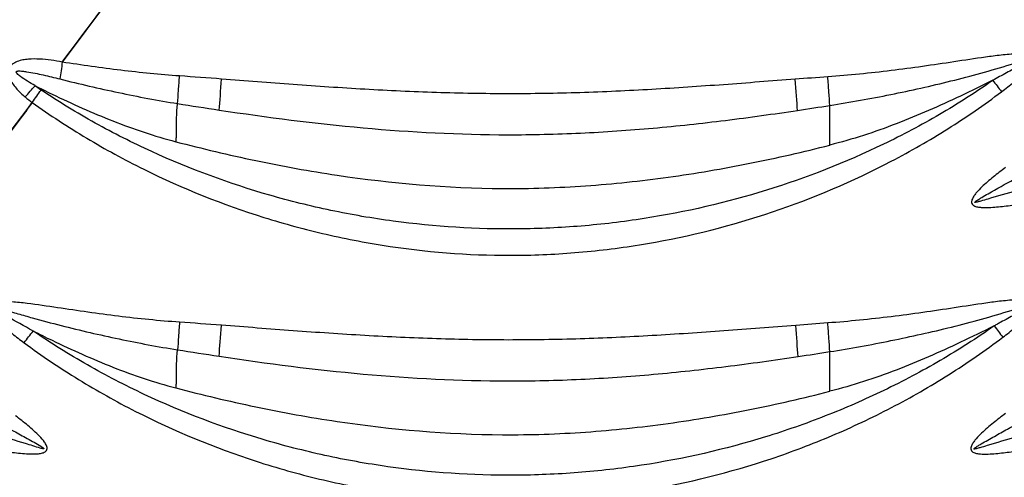
# Model space of a CAD drawing. Extents: x 412 to 492, y 623 to 766.
# Drawn here: x 448 to 453, y 694 to 697 of the extents above; entities that cross this region are included whole.
import ezdxf

# ---------------------------------------------------------------- set-up
doc = ezdxf.new("R2010")
doc.units = 0
doc.header["$MEASUREMENT"] = 0
doc.layers.add('1', color=4, linetype='Continuous')
doc.layers.add('GEOMETRY', color=4, linetype='Continuous', lineweight=25)

# ---------------------------------------------------------------- blocks, each defined once
blk = doc.blocks.new('2024 Beam 220V LL')
at = {"layer": 'GEOMETRY'}
blk.add_line((35.8664, 53.8184), (36.3242, 54.4336), dxfattribs=at)
at = {"layer": 'GEOMETRY', "flags": 128}
for points in [[(35.8654, 53.8192), (35.8637, 53.8083), (35.8621, 53.7975), (35.8605, 53.7867), (35.8589, 53.7759), (35.8574, 53.7653), (35.8558, 53.7548), (35.8543, 53.7443), (35.8527, 53.7341)], [(36.6622, 53.5761), (36.6635, 53.5932), (36.6649, 53.6113), (36.6663, 53.6303), (36.6678, 53.65), (36.6694, 53.6703), (36.671, 53.6911), (36.6726, 53.7122), (36.6742, 53.7335)], [(39.5989, 53.5743), (39.5976, 53.5914), (39.5962, 53.6096), (39.5948, 53.6287), (39.5932, 53.6485), (39.5917, 53.669), (39.5901, 53.6899), (39.5885, 53.7111), (39.5868, 53.7325)], [(35.7127, 53.6147), (35.7184, 53.6226), (35.724, 53.6306), (35.7297, 53.6385), (35.7353, 53.6464), (35.741, 53.6542), (35.7465, 53.662), (35.752, 53.6697), (35.7575, 53.6773)], [(36.6614, 52.3263), (36.6627, 52.3434), (36.6641, 52.3614), (36.6655, 52.3804), (36.667, 52.4001), (36.6686, 52.4205), (36.6702, 52.4413), (36.6718, 52.4624), (36.6734, 52.4836)], [(39.6017, 52.3249), (39.6004, 52.3421), (39.599, 52.3602), (39.5975, 52.3793), (39.596, 52.3991), (39.5945, 52.4196), (39.5929, 52.4405), (39.5912, 52.4617), (39.5896, 52.4831)]]:
    blk.add_lwpolyline(points, dxfattribs=at)
at = {"layer": 'GEOMETRY'}
for points in [[(35.8654, 53.8192), (36.0183, 54.024), (36.1713, 54.2287), (36.3242, 54.4336)], [(36.6742, 53.7335), (36.603, 53.7389), (36.5317, 53.7442), (36.4605, 53.7491)], [(35.6769, 53.6424), (35.6938, 53.6618), (35.7106, 53.6811), (35.7268, 53.6996)], [(35.7575, 53.6773), (35.7469, 53.6843), (35.7367, 53.6917), (35.7268, 53.6996)], [(39.7526, 53.7448), (39.6973, 53.7409), (39.6421, 53.7367), (39.5868, 53.7325)], [(40.5906, 53.727), (40.6047, 53.7082), (40.6195, 53.6885), (40.6343, 53.6689)], [(35.6769, 53.6424), (35.6885, 53.6327), (35.7004, 53.6235), (35.7127, 53.6147)], [(36.4509, 53.609), (36.5213, 53.5978), (36.5917, 53.5868), (36.6622, 53.5761)], [(39.5989, 53.5743), (39.6536, 53.5825), (39.7083, 53.591), (39.7629, 53.5996)], [(36.6734, 52.4836), (36.6024, 52.489), (36.5315, 52.4943), (36.4605, 52.4992)], [(35.6714, 52.3946), (35.6868, 52.4148), (35.7023, 52.4351), (35.717, 52.4544)], [(39.7525, 52.4953), (39.6982, 52.4914), (39.6439, 52.4873), (39.5896, 52.4831)], [(40.5974, 52.4804), (40.6116, 52.4617), (40.6263, 52.4421), (40.6411, 52.4226)], [(36.4509, 52.3591), (36.521, 52.3479), (36.5912, 52.3369), (36.6614, 52.3263)], [(39.6017, 52.3249), (39.6555, 52.333), (39.7092, 52.3413), (39.7629, 52.3498)]]:
    blk.add_open_spline(points, degree=3, dxfattribs=at)
for points, knots in [([(40.6343, 53.6689), (40.6557, 53.685), (40.6767, 53.7014), (40.7074, 53.7271), (40.7175, 53.7359), (40.7372, 53.7538), (40.7468, 53.7631), (40.7605, 53.7776), (40.765, 53.7826), (40.7735, 53.7929), (40.7775, 53.7982), (40.7848, 53.8095), (40.788, 53.8154), (40.791, 53.8252), (40.7916, 53.8285), (40.7915, 53.8353), (40.7907, 53.8387), (40.7874, 53.8446), (40.785, 53.8471), (40.7795, 53.851), (40.7764, 53.8525), (40.7669, 53.8561), (40.7603, 53.8575), (40.7469, 53.8594), (40.7402, 53.8599), (40.7267, 53.8605), (40.72, 53.8605), (40.6998, 53.8602), (40.6863, 53.8594), (40.6595, 53.8573), (40.6461, 53.856), (40.606, 53.8516), (40.5793, 53.8481), (40.4994, 53.837), (40.4463, 53.8288), (40.3399, 53.8128), (40.2867, 53.8049), (40.1803, 53.7899), (40.127, 53.7828), (39.9669, 53.7633), (39.8599, 53.7525), (39.7526, 53.7448)], [0, 0, 0, 0, 0.0625, 0.0625, 0.09375, 0.09375, 0.125, 0.125, 0.140625, 0.140625, 0.15625, 0.15625, 0.171875, 0.171875, 0.179687, 0.179687, 0.1875, 0.1875, 0.195312, 0.195312, 0.203125, 0.203125, 0.21875, 0.21875, 0.234375, 0.234375, 0.25, 0.25, 0.28125, 0.28125, 0.3125, 0.3125, 0.375, 0.375, 0.5, 0.5, 0.625, 0.625, 0.75, 0.75, 1, 1, 1, 1]), ([(35.8654, 53.8192), (35.8275, 53.8269), (35.7895, 53.8325), (35.7319, 53.8355), (35.7125, 53.8356), (35.6837, 53.8332), (35.6742, 53.832), (35.6553, 53.8284), (35.6459, 53.8259), (35.6278, 53.819), (35.619, 53.8145), (35.6077, 53.8054), (35.6042, 53.8019), (35.5984, 53.794), (35.5961, 53.7898), (35.5928, 53.7807), (35.5919, 53.7758), (35.5913, 53.7662), (35.5917, 53.7613), (35.5941, 53.747), (35.5975, 53.7378), (35.6061, 53.7206), (35.6112, 53.7124), (35.6225, 53.6968), (35.6286, 53.6894), (35.648, 53.6679), (35.6621, 53.6548), (35.6769, 53.6424)], [0, 0, 0, 0, 0.25, 0.25, 0.375, 0.375, 0.4375, 0.4375, 0.5, 0.5, 0.5625, 0.5625, 0.59375, 0.59375, 0.625, 0.625, 0.65625, 0.65625, 0.6875, 0.6875, 0.75, 0.75, 0.8125, 0.8125, 0.875, 0.875, 1, 1, 1, 1]), ([(36.4605, 53.749), (36.3608, 53.7559), (36.2614, 53.7659), (36.1126, 53.7841), (36.0631, 53.7906), (35.9642, 53.8045), (35.9148, 53.8118), (35.8654, 53.8192)], [0, 0, 0, 0, 0.5, 0.5, 0.75, 0.75, 1, 1, 1, 1]), ([(39.7629, 53.5996), (39.8662, 53.6158), (39.9692, 53.6343), (40.1742, 53.6757), (40.2763, 53.6985), (40.4286, 53.7364), (40.4792, 53.7496), (40.58, 53.7775), (40.6302, 53.7922), (40.6928, 53.8112), (40.7053, 53.815), (40.7303, 53.8227), (40.7428, 53.8266), (40.7585, 53.831), (40.7617, 53.8319), (40.7664, 53.833), (40.768, 53.8334), (40.7704, 53.8338), (40.7712, 53.834), (40.7729, 53.8342), (40.7737, 53.8342), (40.7749, 53.8341), (40.7754, 53.8339), (40.7756, 53.8331), (40.7753, 53.8327), (40.7746, 53.8317), (40.7739, 53.8312), (40.7721, 53.8296), (40.7708, 53.8286), (40.7667, 53.8258), (40.764, 53.8241), (40.7502, 53.8155), (40.7388, 53.809), (40.7048, 53.7897), (40.682, 53.7771), (40.6363, 53.752), (40.6135, 53.7395), (40.5906, 53.727)], [0, 0, 0, 0, 0.25, 0.25, 0.5, 0.5, 0.625, 0.625, 0.75, 0.75, 0.78125, 0.78125, 0.8125, 0.8125, 0.820313, 0.820313, 0.824219, 0.824219, 0.826172, 0.826172, 0.828125, 0.828125, 0.829102, 0.829102, 0.830078, 0.830078, 0.832031, 0.832031, 0.835938, 0.835938, 0.84375, 0.84375, 0.875, 0.875, 0.9375, 0.9375, 1, 1, 1, 1]), ([(35.7262, 53.7), (35.7136, 53.7072), (35.7011, 53.7147), (35.6765, 53.7301), (35.6644, 53.7381), (35.6498, 53.7489), (35.647, 53.7512), (35.6414, 53.7558), (35.6387, 53.7583), (35.635, 53.7623), (35.6339, 53.7638), (35.6325, 53.7661), (35.6321, 53.7669), (35.6316, 53.7687), (35.6315, 53.7696), (35.6321, 53.7714), (35.6328, 53.7721), (35.6343, 53.773), (35.6352, 53.7734), (35.6378, 53.7741), (35.6396, 53.7744), (35.645, 53.7748), (35.6486, 53.7747), (35.6557, 53.7743), (35.6593, 53.774), (35.67, 53.7728), (35.6772, 53.7718), (35.6985, 53.7685), (35.7126, 53.7658), (35.7408, 53.7602), (35.7548, 53.7572), (35.7969, 53.7479), (35.8249, 53.7412), (35.8527, 53.7341)], [0, 0, 0, 0, 0.125, 0.125, 0.25, 0.25, 0.28125, 0.28125, 0.3125, 0.3125, 0.328125, 0.328125, 0.335937, 0.335937, 0.34375, 0.34375, 0.351562, 0.351562, 0.359375, 0.359375, 0.375, 0.375, 0.40625, 0.40625, 0.4375, 0.4375, 0.5, 0.5, 0.625, 0.625, 0.75, 0.75, 1, 1, 1, 1]), ([(36.4509, 53.609), (36.4523, 53.6295), (36.4538, 53.6521), (36.4571, 53.6995), (36.4588, 53.7243), (36.4605, 53.7491)], [0, 0, 0, 0, 0.5, 0.5, 1, 1, 1, 1]), ([(35.7265, 53.6998), (35.7554, 53.6854), (35.8854, 53.6214), (36.1203, 53.5157), (36.3336, 53.4437), (36.4422, 53.4153)], [0.4281314, 0.4281314, 0.4281314, 0.4281314, 0.5, 0.75, 1, 1, 1, 1]), ([(40.5906, 53.7269), (40.5026, 53.6653), (40.412, 53.6076), (40.2728, 53.5265), (40.2259, 53.5004), (40.1311, 53.45), (40.0832, 53.4258), (39.8416, 53.3092), (39.6435, 53.2317), (39.2381, 53.1062), (39.0309, 53.0582), (38.7661, 53.0169), (38.7129, 53.0096), (38.6066, 52.997), (38.5535, 52.9916), (38.3942, 52.9785), (38.2881, 52.9736), (37.9698, 52.9705), (37.7578, 52.9835), (37.493, 53.0192), (37.44, 53.0274), (37.3342, 53.0456), (37.2816, 53.0556), (37.1247, 53.0886), (37.0213, 53.1143), (36.7144, 53.2026), (36.5145, 53.2762), (36.2707, 53.3876), (36.2223, 53.4109), (36.1265, 53.4592), (36.0792, 53.4843), (35.9386, 53.5622), (35.847, 53.6178), (35.7575, 53.6773)], [0, 0, 0, 0, 0.0625, 0.0625, 0.09375, 0.09375, 0.125, 0.125, 0.25, 0.25, 0.375, 0.375, 0.40625, 0.40625, 0.4375, 0.4375, 0.5, 0.5, 0.625, 0.625, 0.65625, 0.65625, 0.6875, 0.6875, 0.75, 0.75, 0.875, 0.875, 0.90625, 0.90625, 0.9375, 0.9375, 1, 1, 1, 1]), ([(35.8527, 53.7341), (35.9515, 53.7089), (36.0508, 53.6858), (36.2502, 53.644), (36.3503, 53.6252), (36.4508, 53.609)], [0, 0, 0, 0, 0.5, 0.5, 1, 1, 1, 1]), ([(39.5868, 53.7325), (39.4655, 53.7233), (39.3442, 53.7137), (39.1015, 53.6959), (38.9802, 53.6876), (38.7373, 53.6737), (38.6157, 53.6681), (38.3724, 53.6605), (38.2509, 53.6586), (38.0079, 53.6587), (37.8864, 53.6608), (37.6437, 53.6687), (37.5225, 53.6744), (37.28, 53.6884), (37.1588, 53.6968), (36.9165, 53.7147), (36.7954, 53.7242), (36.6742, 53.7335)], [0, 0, 0, 0, 0.125, 0.125, 0.25, 0.25, 0.375, 0.375, 0.5, 0.5, 0.625, 0.625, 0.75, 0.75, 0.875, 0.875, 1, 1, 1, 1]), ([(39.7629, 53.5996), (39.7614, 53.6206), (39.7598, 53.644), (39.7563, 53.6932), (39.7544, 53.719), (39.7526, 53.7448)], [0, 0, 0, 0, 0.5, 0.5, 1, 1, 1, 1]), ([(40.5906, 53.727), (40.536, 53.6999), (40.3748, 53.6211), (40.1023, 53.501), (39.8773, 53.4272), (39.7629, 53.3982)], [0.3711614, 0.3711614, 0.3711614, 0.3711614, 0.5, 0.75, 1, 1, 1, 1]), ([(35.7127, 53.6147), (35.8024, 53.5504), (35.8946, 53.4901), (36.0364, 53.4053), (36.0842, 53.3779), (36.181, 53.3252), (36.2301, 53.2997), (36.4771, 53.1776), (36.6803, 53.0964), (36.9933, 52.9985), (37.0989, 52.9698), (37.2595, 52.9329), (37.3134, 52.9216), (37.4219, 52.9011), (37.4762, 52.892), (37.7477, 52.8516), (37.965, 52.8365), (38.2915, 52.8402), (38.4003, 52.8458), (38.5637, 52.8607), (38.6182, 52.8668), (38.7272, 52.8811), (38.7818, 52.8893), (39.0535, 52.9359), (39.2652, 52.9896), (39.6781, 53.1287), (39.8792, 53.214), (40.1236, 53.3416), (40.1721, 53.3682), (40.2678, 53.4231), (40.315, 53.4515), (40.4552, 53.5398), (40.5461, 53.6024), (40.6343, 53.6689)], [0, 0, 0, 0, 0.0625, 0.0625, 0.09375, 0.09375, 0.125, 0.125, 0.25, 0.25, 0.3125, 0.3125, 0.34375, 0.34375, 0.375, 0.375, 0.5, 0.5, 0.5625, 0.5625, 0.59375, 0.59375, 0.625, 0.625, 0.75, 0.75, 0.875, 0.875, 0.90625, 0.90625, 0.9375, 0.9375, 1, 1, 1, 1]), ([(34.8536, 52.4787), (34.8912, 52.5262), (35.1629, 52.8698), (35.4448, 53.252), (35.6921, 53.5842), (35.714, 53.6137)], [0, 0, 0, 0, 0.127703, 0.922613, 1, 1, 1, 1]), ([(34.8559, 52.4769), (35.0011, 52.6645), (35.1446, 52.8536), (35.4286, 53.2342), (35.5706, 53.4244), (35.7127, 53.6147)], [0, 0, 0, 0, 0.5, 0.5, 1, 1, 1, 1]), ([(36.4422, 53.4153), (36.4432, 53.4212), (36.4443, 53.4335), (36.4452, 53.459), (36.4452, 53.4917), (36.4455, 53.531), (36.4468, 53.5689), (36.4488, 53.5944), (36.4505, 53.6071), (36.4508, 53.609)], [0, 0, 0, 0, 0.0625, 0.125, 0.25, 0.375, 0.5, 0.625, 0.6470149, 0.6470149, 0.6470149, 0.6470149]), ([(39.7629, 53.3982), (39.7629, 53.4213), (39.7629, 53.4587), (39.7628, 53.5088), (39.7629, 53.5454), (39.763, 53.5757), (39.763, 53.5931), (39.7629, 53.5996)], [0, 0, 0, 0, 0.25, 0.375, 0.5, 0.625, 0.7051423, 0.7051423, 0.7051423, 0.7051423]), ([(36.6622, 53.5761), (36.9052, 53.5395), (37.1485, 53.5079), (37.6366, 53.4638), (37.8814, 53.4512), (38.25, 53.4507), (38.3731, 53.4536), (38.6197, 53.4651), (38.7427, 53.4736), (38.9881, 53.4954), (39.1105, 53.5087), (39.355, 53.539), (39.4771, 53.5561), (39.5989, 53.5743)], [0, 0, 0, 0, 0.25, 0.25, 0.5, 0.5, 0.625, 0.625, 0.75, 0.75, 0.875, 0.875, 1, 1, 1, 1]), ([(36.4422, 53.4153), (36.5759, 53.3804), (36.7108, 53.3483), (36.9154, 53.3055), (36.9839, 53.2921), (37.1217, 53.2673), (37.1911, 53.2558), (37.5385, 53.204), (37.8188, 53.1798), (38.1711, 53.1774), (38.2416, 53.1783), (38.3822, 53.1829), (38.4524, 53.1866), (38.6627, 53.2013), (38.8025, 53.2161), (39.0112, 53.245), (39.0807, 53.2558), (39.2191, 53.2793), (39.2879, 53.2921), (39.4932, 53.3331), (39.6287, 53.3642), (39.7629, 53.3982)], [0, 0, 0, 0, 0.125, 0.125, 0.1875, 0.1875, 0.25, 0.25, 0.5, 0.5, 0.5625, 0.5625, 0.625, 0.625, 0.75, 0.75, 0.8125, 0.8125, 0.875, 0.875, 1, 1, 1, 1]), ([(41.4508, 53.3301), (41.3511, 53.314), (41.2518, 53.2954), (41.054, 53.2538), (40.9555, 53.2309), (40.8085, 53.1934), (40.7597, 53.1804), (40.6623, 53.1532), (40.6138, 53.1389), (40.5533, 53.1207), (40.5412, 53.1171), (40.523, 53.1119), (40.5169, 53.1101), (40.5077, 53.1079), (40.5046, 53.1072), (40.5006, 53.1069), (40.4998, 53.1069), (40.4987, 53.1072), (40.4983, 53.1075), (40.4983, 53.1083), (40.4985, 53.1086), (40.4997, 53.1102), (40.5009, 53.1112), (40.5046, 53.1141), (40.5072, 53.1159), (40.5125, 53.1194), (40.5151, 53.121), (40.5231, 53.126), (40.5285, 53.1292), (40.5447, 53.1388), (40.5556, 53.1451), (40.6101, 53.1762), (40.654, 53.2006), (40.698, 53.2248)], [0, 0, 0, 0, 0.25, 0.25, 0.5, 0.5, 0.625, 0.625, 0.75, 0.75, 0.78125, 0.78125, 0.796875, 0.796875, 0.804688, 0.804688, 0.806641, 0.806641, 0.807617, 0.807617, 0.808594, 0.808594, 0.8125, 0.8125, 0.820313, 0.820313, 0.828125, 0.828125, 0.84375, 0.84375, 0.875, 0.875, 1, 1, 1, 1]), ([(40.6541, 53.284), (40.6334, 53.2686), (40.6129, 53.2528), (40.5729, 53.2203), (40.5533, 53.2035), (40.5254, 53.1766), (40.5164, 53.1674), (40.5037, 53.1525), (40.4997, 53.1474), (40.4923, 53.1368), (40.4889, 53.1313), (40.4849, 53.1222), (40.4838, 53.1192), (40.4825, 53.1127), (40.4823, 53.1094), (40.4833, 53.1029), (40.4847, 53.0998), (40.4887, 53.0946), (40.4914, 53.0925), (40.4997, 53.0876), (40.5061, 53.0857), (40.5188, 53.0831), (40.5253, 53.0823), (40.5448, 53.0808), (40.5578, 53.0809), (40.5837, 53.0819), (40.5967, 53.0828), (40.6356, 53.0862), (40.6614, 53.0894), (40.7387, 53.0995), (40.7901, 53.1074), (40.8929, 53.123), (40.9443, 53.1308), (41.0472, 53.1456), (41.0987, 53.1527), (41.2534, 53.1721), (41.3568, 53.1828), (41.4606, 53.19)], [0, 0, 0, 0, 0.0625, 0.0625, 0.125, 0.125, 0.15625, 0.15625, 0.171875, 0.171875, 0.1875, 0.1875, 0.195313, 0.195313, 0.203125, 0.203125, 0.210938, 0.210938, 0.21875, 0.21875, 0.234375, 0.234375, 0.25, 0.25, 0.28125, 0.28125, 0.3125, 0.3125, 0.375, 0.375, 0.5, 0.5, 0.625, 0.625, 0.75, 0.75, 1, 1, 1, 1]), ([(36.4605, 52.4991), (36.3567, 52.5062), (36.2532, 52.5168), (36.0984, 52.5359), (36.0469, 52.5429), (35.9439, 52.5575), (35.8925, 52.5652), (35.7896, 52.5804), (35.7382, 52.5881), (35.6608, 52.5976), (35.6349, 52.6005), (35.596, 52.6033), (35.583, 52.604), (35.557, 52.6043), (35.544, 52.604), (35.5247, 52.6012), (35.5183, 52.5999), (35.5091, 52.5965), (35.5061, 52.5951), (35.5006, 52.5916), (35.4981, 52.5895), (35.4943, 52.5841), (35.4931, 52.5809), (35.4923, 52.5745), (35.4926, 52.5712), (35.494, 52.5648), (35.4952, 52.5617), (35.4978, 52.5558), (35.4993, 52.5529), (35.5042, 52.5446), (35.508, 52.5392), (35.5159, 52.5291), (35.5201, 52.5242), (35.533, 52.5099), (35.5422, 52.5008), (35.5703, 52.4744), (35.59, 52.4578), (35.6302, 52.4255), (35.6506, 52.4099), (35.6714, 52.3946)], [0, 0, 0, 0, 0.25, 0.25, 0.375, 0.375, 0.5, 0.5, 0.625, 0.625, 0.6875, 0.6875, 0.71875, 0.71875, 0.75, 0.75, 0.765625, 0.765625, 0.773438, 0.773438, 0.78125, 0.78125, 0.789063, 0.789063, 0.796875, 0.796875, 0.804688, 0.804688, 0.8125, 0.8125, 0.828125, 0.828125, 0.84375, 0.84375, 0.875, 0.875, 0.9375, 0.9375, 1, 1, 1, 1]), ([(40.6411, 52.4226), (40.6625, 52.4387), (40.6836, 52.4552), (40.7144, 52.4811), (40.7245, 52.4899), (40.7442, 52.508), (40.7539, 52.5174), (40.7675, 52.532), (40.7719, 52.5371), (40.7803, 52.5475), (40.7843, 52.5529), (40.7896, 52.5616), (40.7912, 52.5645), (40.794, 52.5706), (40.7952, 52.5738), (40.7968, 52.5804), (40.7971, 52.5839), (40.7961, 52.5906), (40.7947, 52.5938), (40.7905, 52.5992), (40.7878, 52.6013), (40.7819, 52.6047), (40.7788, 52.606), (40.7691, 52.6091), (40.7624, 52.6103), (40.7423, 52.6127), (40.7288, 52.6128), (40.7018, 52.6122), (40.6883, 52.6113), (40.6614, 52.6091), (40.648, 52.6077), (40.6078, 52.6032), (40.5811, 52.5996), (40.5011, 52.5883), (40.4478, 52.58), (40.3412, 52.5638), (40.2879, 52.5558), (40.1812, 52.5407), (40.1277, 52.5336), (39.9673, 52.5139), (39.8601, 52.503), (39.7525, 52.4953)], [0, 0, 0, 0, 0.0625, 0.0625, 0.09375, 0.09375, 0.125, 0.125, 0.140625, 0.140625, 0.15625, 0.15625, 0.164063, 0.164063, 0.171875, 0.171875, 0.179688, 0.179688, 0.1875, 0.1875, 0.195313, 0.195313, 0.203125, 0.203125, 0.21875, 0.21875, 0.25, 0.25, 0.28125, 0.28125, 0.3125, 0.3125, 0.375, 0.375, 0.5, 0.5, 0.625, 0.625, 0.75, 0.75, 1, 1, 1, 1]), ([(35.716, 52.4551), (35.6718, 52.4794), (35.6278, 52.5039), (35.5731, 52.5351), (35.5621, 52.5413), (35.5404, 52.5541), (35.5295, 52.5605), (35.5165, 52.5693), (35.5139, 52.5711), (35.5109, 52.5736), (35.5103, 52.5742), (35.5095, 52.575), (35.5092, 52.5753), (35.5088, 52.576), (35.5085, 52.5763), (35.5085, 52.5771), (35.5089, 52.5774), (35.5097, 52.5777), (35.5101, 52.5777), (35.5112, 52.5778), (35.512, 52.5777), (35.516, 52.5773), (35.519, 52.5766), (35.5252, 52.5752), (35.5282, 52.5744), (35.5435, 52.5703), (35.5555, 52.5667), (35.5918, 52.556), (35.616, 52.5489), (35.6644, 52.5349), (35.6887, 52.528), (35.7616, 52.5077), (35.8104, 52.4948), (35.9569, 52.4576), (36.0551, 52.4349), (36.2523, 52.3936), (36.3514, 52.375), (36.4508, 52.3591)], [0, 0, 0, 0, 0.125, 0.125, 0.15625, 0.15625, 0.1875, 0.1875, 0.195313, 0.195313, 0.197266, 0.197266, 0.198242, 0.198242, 0.199219, 0.199219, 0.200195, 0.200195, 0.201172, 0.201172, 0.203125, 0.203125, 0.210938, 0.210938, 0.21875, 0.21875, 0.25, 0.25, 0.3125, 0.3125, 0.375, 0.375, 0.5, 0.5, 0.75, 0.75, 1, 1, 1, 1]), ([(39.7629, 52.3498), (39.8666, 52.3661), (39.97, 52.3848), (40.1759, 52.4264), (40.2784, 52.4493), (40.4313, 52.4874), (40.4821, 52.5007), (40.5833, 52.5288), (40.6338, 52.5436), (40.6965, 52.5628), (40.7091, 52.5667), (40.7342, 52.5744), (40.7467, 52.5784), (40.7625, 52.5829), (40.7656, 52.5838), (40.7704, 52.585), (40.772, 52.5854), (40.7752, 52.5861), (40.7768, 52.5864), (40.7789, 52.5865), (40.7793, 52.5865), (40.7801, 52.5864), (40.7806, 52.5863), (40.7809, 52.5855), (40.7806, 52.5851), (40.7801, 52.5845), (40.7798, 52.5842), (40.7784, 52.5828), (40.7771, 52.5818), (40.7731, 52.579), (40.7704, 52.5772), (40.7566, 52.5686), (40.7453, 52.5622), (40.7114, 52.543), (40.6886, 52.5304), (40.6544, 52.5116), (40.643, 52.5053), (40.6259, 52.496), (40.6202, 52.4929), (40.6088, 52.4866), (40.6032, 52.4836), (40.5974, 52.4804)], [0, 0, 0, 0, 0.25, 0.25, 0.5, 0.5, 0.625, 0.625, 0.75, 0.75, 0.78125, 0.78125, 0.8125, 0.8125, 0.820312, 0.820312, 0.824219, 0.824219, 0.828125, 0.828125, 0.829102, 0.829102, 0.830078, 0.830078, 0.831055, 0.831055, 0.832031, 0.832031, 0.835937, 0.835937, 0.84375, 0.84375, 0.875, 0.875, 0.9375, 0.9375, 0.96875, 0.96875, 0.984375, 0.984375, 1, 1, 1, 1]), ([(36.4604, 52.4991), (36.4587, 52.4743), (36.457, 52.4496), (36.4538, 52.4022), (36.4523, 52.3796), (36.4509, 52.3591)], [0, 0, 0, 0, 0.5, 0.5, 1, 1, 1, 1]), ([(35.7165, 52.4548), (35.7488, 52.4387), (35.8821, 52.373), (36.1203, 52.2657), (36.3336, 52.1937), (36.4422, 52.1653)], [0.4198713, 0.4198713, 0.4198713, 0.4198713, 0.5, 0.75, 1, 1, 1, 1]), ([(40.5975, 52.4803), (40.5085, 52.418), (40.4172, 52.3597), (40.2301, 52.2505), (40.1345, 52.1997), (39.9877, 52.129), (39.9385, 52.1064), (39.8394, 52.0632), (39.7895, 52.0426), (39.6391, 51.9837), (39.5377, 51.9483), (39.2301, 51.8536), (39.0206, 51.8056), (38.753, 51.7647), (38.6991, 51.7575), (38.5915, 51.7451), (38.5377, 51.7399), (38.3765, 51.7272), (38.2691, 51.7228), (37.9471, 51.721), (37.7328, 51.7354), (37.4655, 51.7732), (37.412, 51.7817), (37.3052, 51.8008), (37.252, 51.8114), (37.0935, 51.8459), (36.9891, 51.8727), (36.6795, 51.9644), (36.478, 52.0406), (36.2327, 52.1557), (36.1839, 52.1798), (36.0876, 52.2296), (36.04, 52.2555), (35.8987, 52.3359), (35.8067, 52.3932), (35.717, 52.4544)], [0, 0, 0, 0, 0.0625, 0.0625, 0.125, 0.125, 0.15625, 0.15625, 0.1875, 0.1875, 0.25, 0.25, 0.375, 0.375, 0.40625, 0.40625, 0.4375, 0.4375, 0.5, 0.5, 0.625, 0.625, 0.65625, 0.65625, 0.6875, 0.6875, 0.75, 0.75, 0.875, 0.875, 0.90625, 0.90625, 0.9375, 0.9375, 1, 1, 1, 1]), ([(39.5896, 52.4831), (39.4681, 52.4738), (39.3467, 52.4642), (39.1037, 52.4463), (38.9822, 52.438), (38.739, 52.424), (38.6173, 52.4183), (38.3737, 52.4107), (38.252, 52.4087), (38.0087, 52.4088), (37.8871, 52.4109), (37.6441, 52.4188), (37.5227, 52.4245), (37.2799, 52.4386), (37.1586, 52.4469), (36.916, 52.4648), (36.7947, 52.4744), (36.6734, 52.4836)], [0, 0, 0, 0, 0.125, 0.125, 0.25, 0.25, 0.375, 0.375, 0.5, 0.5, 0.625, 0.625, 0.75, 0.75, 0.875, 0.875, 1, 1, 1, 1]), ([(39.7629, 52.3498), (39.7614, 52.3708), (39.7598, 52.3942), (39.7562, 52.4435), (39.7543, 52.4694), (39.7525, 52.4953)], [0, 0, 0, 0, 0.5, 0.5, 1, 1, 1, 1]), ([(40.5974, 52.4804), (40.5405, 52.4521), (40.3772, 52.3721), (40.1023, 52.251), (39.8773, 52.1772), (39.7629, 52.1482)], [0.3657684, 0.3657684, 0.3657684, 0.3657684, 0.5, 0.75, 1, 1, 1, 1]), ([(35.6714, 52.3946), (35.7615, 52.3283), (35.8537, 52.2663), (36.0422, 52.1505), (36.1384, 52.0966), (36.4331, 51.9467), (36.6372, 51.8623), (36.9023, 51.7764), (36.9558, 51.7602), (37.0633, 51.73), (37.1173, 51.716), (37.2802, 51.6771), (37.3901, 51.6555), (37.7192, 51.6041), (37.939, 51.5873), (38.2695, 51.5891), (38.3798, 51.5942), (38.5454, 51.6085), (38.6006, 51.6144), (38.7111, 51.6284), (38.7664, 51.6366), (39.0412, 51.6826), (39.2555, 51.7364), (39.5692, 51.8413), (39.6724, 51.8804), (39.8762, 51.9668), (39.9768, 52.0142), (40.175, 52.1176), (40.2717, 52.1731), (40.4601, 52.2919), (40.5519, 52.3552), (40.6411, 52.4226)], [0, 0, 0, 0, 0.0625, 0.0625, 0.125, 0.125, 0.25, 0.25, 0.28125, 0.28125, 0.3125, 0.3125, 0.375, 0.375, 0.5, 0.5, 0.5625, 0.5625, 0.59375, 0.59375, 0.625, 0.625, 0.75, 0.75, 0.8125, 0.8125, 0.875, 0.875, 0.9375, 0.9375, 1, 1, 1, 1]), ([(36.4422, 52.1653), (36.4432, 52.1712), (36.4443, 52.1835), (36.4452, 52.209), (36.4452, 52.2417), (36.4455, 52.281), (36.4468, 52.3189), (36.4488, 52.3444), (36.4505, 52.3572), (36.4508, 52.3591)], [0, 0, 0, 0, 0.0625, 0.125, 0.25, 0.375, 0.5, 0.625, 0.6471729, 0.6471729, 0.6471729, 0.6471729]), ([(39.7629, 52.1482), (39.7629, 52.1713), (39.7629, 52.2087), (39.7628, 52.2588), (39.7629, 52.2954), (39.763, 52.3258), (39.763, 52.3432), (39.7629, 52.3498)], [0, 0, 0, 0, 0.25, 0.375, 0.5, 0.625, 0.7060302, 0.7060302, 0.7060302, 0.7060302]), ([(36.6614, 52.3263), (36.9047, 52.2896), (37.1484, 52.258), (37.6371, 52.2138), (37.8821, 52.2012), (38.2512, 52.2008), (38.3744, 52.2037), (38.6213, 52.2153), (38.7444, 52.2238), (38.9902, 52.2457), (39.1128, 52.2591), (39.3575, 52.2895), (39.4797, 52.3066), (39.6017, 52.3249)], [0, 0, 0, 0, 0.25, 0.25, 0.5, 0.5, 0.625, 0.625, 0.75, 0.75, 0.875, 0.875, 1, 1, 1, 1]), ([(36.4422, 52.1653), (36.5759, 52.1304), (36.7108, 52.0983), (36.9154, 52.0555), (36.9839, 52.0421), (37.1217, 52.0173), (37.1911, 52.0058), (37.5385, 51.954), (37.8188, 51.9298), (38.1711, 51.9274), (38.2416, 51.9283), (38.3822, 51.9329), (38.4524, 51.9366), (38.6627, 51.9513), (38.8025, 51.9661), (39.0112, 51.995), (39.0807, 52.0058), (39.2191, 52.0293), (39.2879, 52.0421), (39.4932, 52.0831), (39.6287, 52.1142), (39.7629, 52.1482)], [0, 0, 0, 0, 0.125, 0.125, 0.1875, 0.1875, 0.25, 0.25, 0.5, 0.5, 0.5625, 0.5625, 0.625, 0.625, 0.75, 0.75, 0.8125, 0.8125, 0.875, 0.875, 1, 1, 1, 1]), ([(35.5837, 51.9656), (35.6069, 51.953), (35.63, 51.9404), (35.6762, 51.915), (35.6992, 51.9023), (35.7336, 51.8828), (35.7451, 51.8763), (35.7591, 51.8676), (35.7619, 51.8659), (35.766, 51.8631), (35.7673, 51.8622), (35.7693, 51.8607), (35.7699, 51.8602), (35.7712, 51.859), (35.7718, 51.8585), (35.7722, 51.8575), (35.7723, 51.8573), (35.7721, 51.8569), (35.7719, 51.8568), (35.7714, 51.8565), (35.7709, 51.8565), (35.7697, 51.8565), (35.7689, 51.8566), (35.7665, 51.8569), (35.7649, 51.8573), (35.7601, 51.8583), (35.7569, 51.8592), (35.7412, 51.8635), (35.7287, 51.8674), (35.7038, 51.875), (35.6913, 51.8789), (35.6288, 51.8978), (35.5786, 51.9125), (35.4779, 51.9404), (35.4274, 51.9536), (35.2755, 51.9914), (35.1736, 52.0142), (35.0201, 52.0452), (34.9688, 52.0549), (34.8917, 52.0688), (34.866, 52.0733), (34.8274, 52.0798), (34.808, 52.083), (34.7887, 52.0861), (34.7758, 52.0882), (34.7695, 52.0892), (34.7629, 52.0902)], [0, 0, 0, 0, 0.0625, 0.0625, 0.125, 0.125, 0.15625, 0.15625, 0.164063, 0.164063, 0.167969, 0.167969, 0.169922, 0.169922, 0.171875, 0.171875, 0.172363, 0.172363, 0.172852, 0.172852, 0.173828, 0.173828, 0.175781, 0.175781, 0.179688, 0.179688, 0.1875, 0.1875, 0.21875, 0.21875, 0.25, 0.25, 0.375, 0.375, 0.5, 0.5, 0.75, 0.75, 0.875, 0.875, 0.9375, 0.9375, 0.96875, 0.984375, 0.984375, 1, 1, 1, 1]), ([(41.4509, 52.0799), (41.3507, 52.0637), (41.2509, 52.045), (41.0522, 52.0031), (40.9532, 51.9801), (40.8056, 51.9423), (40.7565, 51.9292), (40.6587, 51.9018), (40.61, 51.8874), (40.5492, 51.8691), (40.5371, 51.8654), (40.5188, 51.8601), (40.5127, 51.8584), (40.5049, 51.8566), (40.5034, 51.8562), (40.5003, 51.8556), (40.4987, 51.8554), (40.4967, 51.8553), (40.4963, 51.8553), (40.4955, 51.8554), (40.4951, 51.8554), (40.4945, 51.856), (40.4946, 51.8565), (40.4949, 51.8572), (40.4952, 51.8575), (40.4965, 51.859), (40.4978, 51.86), (40.5042, 51.8648), (40.5096, 51.8682), (40.5205, 51.8749), (40.526, 51.8782), (40.5425, 51.8879), (40.5536, 51.8943), (40.5869, 51.9133), (40.6092, 51.9258), (40.6427, 51.9445), (40.6539, 51.9507), (40.6707, 51.96), (40.6763, 51.9631), (40.6875, 51.9693), (40.6931, 51.9724), (40.6987, 51.9755)], [0, 0, 0, 0, 0.25, 0.25, 0.5, 0.5, 0.625, 0.625, 0.75, 0.75, 0.78125, 0.78125, 0.796875, 0.796875, 0.800781, 0.800781, 0.804687, 0.804687, 0.805664, 0.805664, 0.806641, 0.806641, 0.807617, 0.807617, 0.808594, 0.808594, 0.8125, 0.8125, 0.828125, 0.828125, 0.84375, 0.84375, 0.875, 0.875, 0.9375, 0.9375, 0.96875, 0.96875, 0.984375, 0.984375, 1, 1, 1, 1]), ([(34.7526, 51.9457), (34.86, 51.938), (34.9671, 51.9273), (35.1272, 51.9077), (35.1805, 51.9006), (35.287, 51.8856), (35.3403, 51.8777), (35.4467, 51.8616), (35.4998, 51.8534), (35.5798, 51.8424), (35.6064, 51.8389), (35.6466, 51.8345), (35.66, 51.8333), (35.6868, 51.8313), (35.7003, 51.8305), (35.7205, 51.8304), (35.7273, 51.8305), (35.7407, 51.8312), (35.7475, 51.8319), (35.7607, 51.8341), (35.7674, 51.8358), (35.7765, 51.8401), (35.7794, 51.842), (35.7843, 51.8466), (35.7862, 51.8495), (35.7883, 51.856), (35.7884, 51.8595), (35.7875, 51.8662), (35.7865, 51.8695), (35.7827, 51.8789), (35.7793, 51.8846), (35.7678, 51.9013), (35.7589, 51.9112), (35.7404, 51.9303), (35.7307, 51.9395), (35.7109, 51.9574), (35.7007, 51.9661), (35.6699, 51.9916), (35.6488, 52.008), (35.6274, 52.024)], [0, 0, 0, 0, 0.25, 0.25, 0.375, 0.375, 0.5, 0.5, 0.625, 0.625, 0.6875, 0.6875, 0.71875, 0.71875, 0.75, 0.75, 0.765625, 0.765625, 0.78125, 0.78125, 0.796875, 0.796875, 0.804687, 0.804687, 0.8125, 0.8125, 0.820312, 0.820312, 0.828125, 0.828125, 0.84375, 0.84375, 0.875, 0.875, 0.90625, 0.90625, 0.9375, 0.9375, 1, 1, 1, 1]), ([(40.6554, 52.0361), (40.6343, 52.0204), (40.6134, 52.0044), (40.5724, 51.9713), (40.5523, 51.9543), (40.5237, 51.927), (40.5145, 51.9176), (40.5016, 51.9027), (40.4974, 51.8976), (40.4897, 51.8869), (40.4861, 51.8813), (40.4819, 51.8723), (40.4807, 51.8692), (40.479, 51.8628), (40.4786, 51.8594), (40.4791, 51.8528), (40.4802, 51.8496), (40.4839, 51.844), (40.4864, 51.8418), (40.492, 51.8382), (40.495, 51.8368), (40.5012, 51.8346), (40.5044, 51.8337), (40.514, 51.8316), (40.5206, 51.8308), (40.5402, 51.8292), (40.5533, 51.8293), (40.5793, 51.8303), (40.5923, 51.8312), (40.6313, 51.8347), (40.6573, 51.8378), (40.735, 51.8481), (40.7867, 51.8561), (40.89, 51.8718), (40.9417, 51.8797), (41.0451, 51.8947), (41.0969, 51.9019), (41.2524, 51.9215), (41.3564, 51.9323), (41.4607, 51.9395)], [0, 0, 0, 0, 0.0625, 0.0625, 0.125, 0.125, 0.15625, 0.15625, 0.171875, 0.171875, 0.1875, 0.1875, 0.195312, 0.195312, 0.203125, 0.203125, 0.210937, 0.210937, 0.21875, 0.21875, 0.226562, 0.226562, 0.234375, 0.234375, 0.25, 0.25, 0.28125, 0.28125, 0.3125, 0.3125, 0.375, 0.375, 0.5, 0.5, 0.625, 0.625, 0.75, 0.75, 1, 1, 1, 1])]:
    blk.add_open_spline(points, degree=3, knots=knots, dxfattribs=at)

msp = doc.modelspace()

# ---------------------------------------------------------------- block references
at = {"layer": '1'}
msp.add_blockref('2024 Beam 220V LL', (411.9528, 642.7586), dxfattribs=at)

doc.saveas('drawing.dxf')
